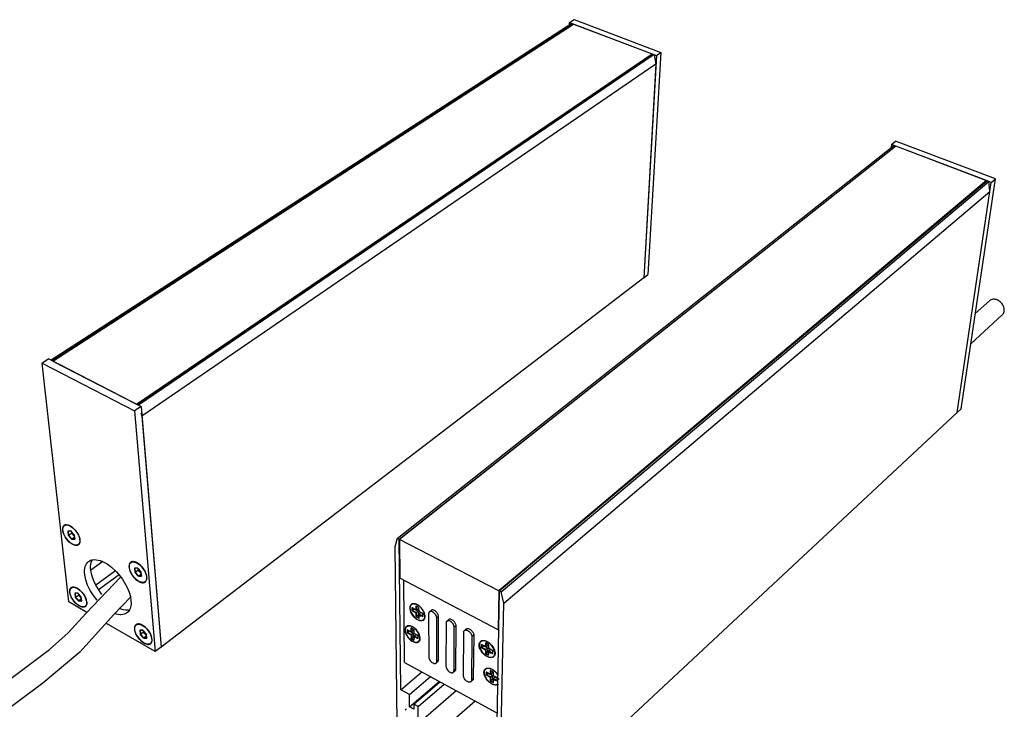
# Model space of a CAD drawing. Units: inches. Extents: x 3156 to 5342, y -173 to 1564.
# Drawn here: x 3487 to 3808, y 527 to 753 of the extents above; entities that cross this region are included whole.
import ezdxf

# ---------------------------------------------------------------- set-up
doc = ezdxf.new("R2010")
doc.units = ezdxf.units.IN
doc.header["$MEASUREMENT"] = 0

# ---------------------------------------------------------------- blocks, each defined once
blk = doc.blocks.new('neonview_LINE_01product')
at = {"color": 6}
for points in [[(214.35, 325.86, 0), (-57.57, 149.89, 0)], [(215.1, 325.58, 0), (-56.78, 149.49, 0)], [(-56.58, 149.38, 0), (215.28, 325.51, 0)], [(213.15, 324.13, 0), (213.23, 326.29, 0)], [(213.23, 326.29, 0), (215.57, 327.81, 0)], [(213.23, 326.29, 0), (258.54, 309.1, 0)], [(214.35, 325.86, 0), (215.1, 325.58, 0)], [(215.28, 325.51, 0), (256.4, 309.91, 0)], [(215.57, 327.81, 0), (260.85, 310.68, 0)], [(-12.86, 126.87, 0), (256.4, 309.91, 0)], [(256.6, 309.84, 0), (-12.65, 126.76, 0)], [(257.37, 309.55, 0), (-11.83, 126.33, 0)], [(258.54, 309.1, 0), (251.92, 192.91, 0)], [(260.85, 310.68, 0), (254.11, 194.59, 0)], [(256.6, 309.84, 0), (257.37, 309.55, 0)], [(257.37, 309.55, 0), (258.28, 304.55, 0)], [(258.54, 309.1, 0), (260.85, 310.68, 0)], [(258.28, 304.55, 0), (-10.16, 120.71, 0)], [(258.28, 304.55, 0), (251.92, 192.91, 0)], [(381.29, 262.55, 0), (381.01, 260.28, 0)], [(381.29, 262.55, 0), (383.49, 264.29, 0)], [(433.45, 242.76, 0), (381.29, 262.55, 0)], [(435.61, 244.58, 0), (383.49, 264.29, 0)], [(123.23, 56.77, 0), (382.57, 262.06, 0)], [(124.17, 56.28, 0), (383.43, 261.73, 0)], [(383.65, 261.65, 0), (124.4, 56.16, 0)], [(383.43, 261.73, 0), (382.57, 262.06, 0)], [(431, 243.7, 0), (383.65, 261.65, 0)], [(431, 243.7, 0), (176.25, 29.45, 0)], [(176.5, 29.33, 0), (431.22, 243.61, 0)], [(177.48, 28.82, 0), (432.11, 243.27, 0)], [(415.61, 122.61, 0), (433.45, 242.76, 0)], [(417.66, 124.53, 0), (435.61, 244.58, 0)], [(432.11, 243.27, 0), (431.22, 243.61, 0)], [(432.75, 238.03, 0), (432.11, 243.27, 0)], [(433.45, 242.76, 0), (435.61, 244.58, 0)], [(178.85, 22.92, 0), (432.75, 238.03, 0)], [(415.61, 122.61, 0), (432.75, 238.03, 0)], [(251.92, 192.91, 0), (0, 0, 0)], [(251.92, 192.91, 0), (254.11, 194.59, 0)], [(425.09, 174.2, 0), (432.47, 180.88, 0)], [(436.52, 181.35, 0), (436.03, 181.53, 0), (435.5, 181.65, 0), (434.97, 181.71, 0), (434.43, 181.7, 0), (433.91, 181.62, 0), (433.41, 181.46, 0), (432.95, 181.24, 0), (432.54, 180.94, 0)], [(439.1, 173.48, 0), (439.3, 173.67, 0), (439.48, 173.87, 0), (439.78, 174.31, 0), (440, 174.78, 0), (440.15, 175.28, 0), (440.22, 175.79, 0), (440.23, 176.35, 0), (440.17, 176.94, 0), (440.02, 177.56, 0), (439.78, 178.18, 0), (439.46, 178.8, 0), (439.07, 179.38, 0), (438.62, 179.91, 0), (438.12, 180.38, 0), (437.6, 180.78, 0), (437.06, 181.1, 0), (436.52, 181.35, 0)], [(439.17, 173.55, 0), (422.73, 158.47, 0)], [(-58.76, 150.51, 0), (-62.14, 148.32, 0)], [(-58.76, 150.51, 0), (-10.58, 125.69, 0)], [(-57.57, 149.89, 0), (-56.78, 149.49, 0)], [(-56.58, 149.38, 0), (-12.86, 126.87, 0)], [(-48.3, 23.55, 0), (-62.14, 148.32, 0)], [(-62.14, 148.32, 0), (-13.95, 123.4, 0)], [(-10.58, 125.69, 0), (-13.95, 123.4, 0)], [(-13.95, 123.4, 0), (-3.11, -2.38, 0)], [(-12.65, 126.76, 0), (-11.83, 126.33, 0)], [(-10.58, 125.69, 0), (0, 0, 0)], [(415.61, 122.61, 0), (417.66, 124.53, 0)], [(-10.65, 122.35, 0), (-10.16, 120.71, 0)], [(-10.16, 120.71, 0), (0, 0, 0)], [(176.34, -100.87, 0), (415.61, 122.61, 0)], [(-50.63, 63.61, 0), (-49.82, 64.18, 0)], [(-50.54, 63.48, 0), (-49.94, 63.9, 0)], [(-48.77, 60.53, 0), (-48.81, 60.45, 0)], [(-48.81, 60.45, 0), (-48.59, 60.47, 0)], [(-48.81, 60.45, 0), (-48.6, 58.45, 0)], [(-47.26, 60.63, 0), (-48.77, 60.53, 0)], [(-48.59, 60.47, 0), (-48.77, 60.53, 0)], [(-48.37, 58.46, 0), (-48.6, 58.45, 0)], [(-47.08, 60.57, 0), (-48.59, 60.47, 0)], [(-48.59, 60.47, 0), (-48.37, 58.46, 0)], [(-48.53, 58.31, 0), (-48.37, 58.46, 0)], [(-48.53, 58.31, 0), (-46.8, 56.41, 0)], [(-48.37, 58.46, 0), (-46.88, 59.52, 0)], [(-48.37, 58.46, 0), (-46.65, 56.56, 0)], [(-47.15, 60.57, 0), (-47.26, 60.63, 0)], [(-45.42, 58.66, 0), (-47.15, 60.57, 0)], [(-47, 60.7, 0), (-46.88, 59.52, 0)], [(-46.88, 59.52, 0), (-45.16, 57.62, 0)], [(-46.8, 56.41, 0), (-46.65, 56.56, 0)], [(-46.65, 56.56, 0), (-45.16, 57.62, 0)], [(-46.65, 56.56, 0), (-45.14, 56.66, 0)], [(-45.35, 58.53, 0), (-45.42, 58.66, 0)], [(-45.14, 56.52, 0), (-45.35, 58.53, 0)], [(-45.14, 56.66, 0), (-45.24, 57.65, 0)], [(-45.14, 56.66, 0), (-45.18, 56.44, 0)], [(-45.14, 56.52, 0), (-45.14, 56.66, 0)], [(123.23, 56.77, 0), (121.89, 52.39, 0)], [(124.17, 56.28, 0), (123.23, 56.77, 0)], [(-46.69, 56.34, 0), (-46.8, 56.41, 0)], [(-46.69, 56.34, 0), (-45.18, 56.44, 0)], [(121.89, 52.39, 0), (123.42, -70.6, 0)], [(125.04, -22.38, 0), (124.17, 56.28, 0)], [(124.4, 56.16, 0), (124.62, 35.93, 0)], [(176.25, 29.45, 0), (124.4, 56.16, 0)], [(-33.56, 24.48, 0), (-35.4, 26.87, 0), (-37.08, 29.54, 0), (-38.46, 32.36, 0), (-39.44, 35.17, 0), (-39.98, 37.81, 0), (-40.07, 39.02, 0), (-40.05, 40.13, 0), (-39.92, 41.15, 0), (-39.7, 42.06, 0), (-39.39, 42.85, 0), (-39, 43.55, 0), (-38.51, 44.16, 0), (-38.23, 44.44, 0), (-37.93, 44.69, 0), (-37.6, 44.92, 0), (-37.24, 45.12, 0), (-36.86, 45.3, 0), (-36.02, 45.55, 0), (-35.09, 45.66, 0), (-34.08, 45.64, 0), (-32.99, 45.47, 0), (-31.86, 45.16, 0), (-30.69, 44.71, 0), (-28.31, 43.44, 0), (-26, 41.76, 0), (-23.38, 39.3, 0)], [(-37.84, 44.76, 0), (-36.69, 45.59, 0)], [(-30.98, 27.48, 0), (-32.67, 29.8, 0), (-34.19, 32.33, 0), (-35.43, 34.97, 0), (-36.31, 37.59, 0), (-36.8, 40.05, 0), (-36.89, 41.19, 0), (-36.88, 42.24, 0), (-36.78, 43.21, 0), (-36.59, 44.09, 0), (-36.33, 44.87, 0), (-35.99, 45.55, 0)], [(-30.52, 44.64, 0), (-36.81, 40.09, 0)], [(-15.96, 44.26, 0), (-15.34, 44.72, 0)], [(-15.87, 44.13, 0), (-15.26, 44.57, 0)], [(-14.05, 41.12, 0), (-13.82, 41.13, 0)], [(-12.42, 41.27, 0), (-14, 41.19, 0)], [(-13.82, 41.13, 0), (-14, 41.19, 0)], [(-12.24, 41.21, 0), (-13.82, 41.13, 0)], [(-13.82, 41.13, 0), (-13.64, 39.12, 0)], [(-12.3, 41.21, 0), (-12.42, 41.27, 0)], [(-10.54, 39.26, 0), (-12.3, 41.21, 0)], [(-12.24, 41.13, 0), (-12.16, 40.21, 0)], [(-98.95, -31.53, 0), (-58.43, -1.27, 0), (-48.61, 7.46, 0), (-39.31, 17.48, 0), (-21.17, 36.68, 0)], [(-23.89, 39.83, 0), (-34.18, 32.32, 0)], [(-22.05, 37.79, 0), (-32.77, 29.95, 0)], [(-23.38, 39.3, 0), (-20.31, 35.5, 0), (-17.74, 31.02, 0), (-16.8, 28.69, 0), (-16.15, 26.44, 0), (-15.81, 24.33, 0), (-15.78, 22.45, 0), (-15.87, 21.61, 0), (-16.03, 20.84, 0), (-16.25, 20.14, 0), (-16.52, 19.52, 0), (-16.84, 18.97, 0), (-17.23, 18.47, 0), (-17.68, 18.02, 0), (-18.19, 17.64, 0), (-18.77, 17.32, 0), (-19.41, 17.09, 0), (-20.12, 16.93, 0), (-20.88, 16.86, 0), (-21.69, 16.89, 0), (-22.55, 17, 0), (-23.44, 17.21, 0), (-24.36, 17.51, 0)], [(-14.05, 41.12, 0), (-13.87, 39.1, 0)], [(-13.64, 39.12, 0), (-13.87, 39.1, 0)], [(-13.8, 38.96, 0), (-12.04, 37.02, 0)], [(-13.64, 39.12, 0), (-12.16, 40.21, 0)], [(-13.64, 39.12, 0), (-11.88, 37.18, 0)], [(-12.16, 40.21, 0), (-10.4, 38.27, 0)], [(-12.04, 37.02, 0), (-11.88, 37.18, 0)], [(-11.88, 37.18, 0), (-11.93, 36.96, 0)], [(-11.93, 36.96, 0), (-10.34, 37.03, 0)], [(-11.88, 37.18, 0), (-10.4, 38.27, 0)], [(-11.88, 37.18, 0), (-10.3, 37.26, 0)], [(-10.29, 37.11, 0), (-10.47, 39.12, 0)], [(-10.3, 37.26, 0), (-10.39, 38.26, 0)], [(-10.3, 37.26, 0), (-10.34, 37.03, 0)], [(-10.29, 37.11, 0), (-10.3, 37.26, 0)], [(-46.91, 30.94, 0), (-46.34, 31.35, 0)], [(175.87, 9.07, 0), (124.62, 35.93, 0)], [(127, -8.1, 0), (126.58, 34.91, 0)], [(-16.05, 25.98, 0), (-24.79, 17, 0), (-42.52, -2.76, 0), (-61.87, -18.87, 0), (-91.57, -40.92, 0)], [(-45.16, 28.03, 0), (-44.94, 28.04, 0)], [(-45.16, 28.03, 0), (-44.95, 26.1, 0)], [(-43.63, 28.16, 0), (-45.12, 28.1, 0)], [(-44.94, 28.04, 0), (-45.12, 28.1, 0)], [(-44.73, 26.11, 0), (-44.95, 26.1, 0)], [(-44.95, 26.1, 0), (-44.88, 25.96, 0)], [(-43.45, 28.11, 0), (-44.94, 28.04, 0)], [(-44.94, 28.04, 0), (-44.73, 26.11, 0)], [(-44.88, 25.96, 0), (-44.73, 26.11, 0)], [(-44.88, 25.96, 0), (-43.19, 24.09, 0)], [(-44.73, 26.11, 0), (-43.27, 27.18, 0)], [(-44.73, 26.11, 0), (-43.04, 24.24, 0)], [(-43.63, 28.16, 0), (-43.45, 28.11, 0)], [(-43.45, 28.11, 0), (-43.52, 28.1, 0)], [(-41.82, 26.22, 0), (-43.52, 28.1, 0)], [(-43.34, 27.9, 0), (-43.27, 27.18, 0)], [(-43.27, 27.18, 0), (-41.58, 25.31, 0)], [(-41.67, 25.41, 0), (-41.76, 26.23, 0)], [(-41.55, 24.15, 0), (-41.76, 26.08, 0)], [(176.5, 29.33, 0), (175.01, -49.87, 0)], [(176.25, 29.45, 0), (175.87, 9.07, 0)], [(177.48, 28.82, 0), (176.5, 29.33, 0)], [(178.85, 22.92, 0), (177.48, 28.82, 0)], [(-38.8, 18.1, 0), (-48.3, 23.55, 0)], [(-43.19, 24.09, 0), (-43.04, 24.24, 0)], [(-43.08, 24.02, 0), (-43.19, 24.09, 0)], [(-43.04, 24.24, 0), (-43.08, 24.02, 0)], [(-43.08, 24.02, 0), (-41.59, 24.08, 0)], [(-43.04, 24.24, 0), (-41.58, 25.31, 0)], [(-43.04, 24.24, 0), (-41.55, 24.3, 0)], [(-41.55, 24.3, 0), (-41.59, 24.08, 0)], [(-41.59, 24.08, 0), (-41.55, 24.15, 0)], [(-39.21, 21.67, 0), (-39.78, 21.26, 0)], [(130.48, 22.21, 0), (131.09, 22.71, 0)], [(130.6, 22.07, 0), (131.2, 22.57, 0)], [(132.91, 21.33, 0), (133.05, 21.39, 0)], [(133.16, 21.35, 0), (132.91, 21.33, 0)], [(132.91, 21.33, 0), (132.92, 19.45, 0)], [(134.44, 20.66, 0), (133.05, 21.39, 0)], [(133.16, 21.35, 0), (133.17, 19.34, 0)], [(134.55, 20.62, 0), (133.83, 21, 0)], [(134.12, 21.05, 0), (134.12, 20.12, 0)], [(134.58, 20.45, 0), (134.44, 20.66, 0)], [(134.56, 18.6, 0), (134.55, 20.62, 0)], [(176.34, -100.87, 0), (178.85, 22.92, 0)], [(-16.61, 19.34, 0), (-17.2, 19.24, 0), (-17.82, 19.2, 0), (-18.47, 19.22, 0), (-19.85, 19.43, 0), (-20.94, 19.74, 0), (-22.07, 20.18, 0)], [(-16.64, 18.78, 0), (-17.93, 17.82, 0)], [(131.09, 20.44, 0), (130.84, 20.42, 0)], [(130.84, 20.42, 0), (130.85, 19.08, 0)], [(131.1, 19.1, 0), (130.85, 19.08, 0)], [(132.92, 19.45, 0), (130.98, 20.48, 0)], [(130.98, 20.48, 0), (131.09, 20.44, 0)], [(130.99, 18.87, 0), (131.1, 19.1, 0)], [(130.99, 18.87, 0), (132.93, 17.84, 0)], [(131.09, 20.44, 0), (131.1, 19.1, 0)], [(131.92, 20, 0), (131.09, 20.44, 0)], [(131.1, 19.1, 0), (132.05, 19.88, 0)], [(131.1, 19.1, 0), (133.18, 18, 0)], [(132.05, 19.88, 0), (134.13, 18.78, 0)], [(133.17, 19.34, 0), (132.92, 19.45, 0)], [(133.18, 18, 0), (132.93, 17.84, 0)], [(132.93, 17.84, 0), (132.94, 15.97, 0)], [(132.94, 15.97, 0), (133.19, 15.99, 0)], [(133.08, 15.76, 0), (132.94, 15.97, 0)], [(133.19, 15.99, 0), (133.08, 15.76, 0)], [(133.08, 15.76, 0), (134.47, 15.03, 0)], [(133.17, 19.34, 0), (134.12, 20.12, 0)], [(133.18, 18, 0), (134.13, 18.78, 0)], [(133.18, 18, 0), (133.19, 15.99, 0)], [(133.19, 15.99, 0), (134.14, 16.77, 0)], [(133.19, 15.99, 0), (134.58, 15.25, 0)], [(134.13, 18.78, 0), (134.14, 16.77, 0)], [(134.14, 16.77, 0), (135.53, 16.04, 0)], [(135.19, 18.27, 0), (134.56, 18.6, 0)], [(134.57, 17.26, 0), (135.52, 18.05, 0)], [(134.57, 17.26, 0), (136.65, 16.16, 0)], [(134.58, 15.25, 0), (134.57, 17.26, 0)], [(134.57, 17.26, 0), (134.59, 16.96, 0)], [(134.59, 18.57, 0), (134.58, 20.45, 0)], [(136.53, 17.54, 0), (134.59, 18.57, 0)], [(134.59, 16.96, 0), (136.54, 15.93, 0)], [(134.6, 15.09, 0), (134.59, 16.96, 0)], [(135.52, 18.05, 0), (136.9, 17.31, 0)], [(136.64, 17.5, 0), (135.79, 17.95, 0)], [(136.65, 16.16, 0), (136.54, 15.93, 0)], [(136.65, 16.16, 0), (136.64, 17.5, 0)], [(136.68, 15.99, 0), (136.65, 16.16, 0)], [(136.68, 15.99, 0), (136.67, 17.33, 0)], [(143.82, 15.17, 0), (143.81, 15.38, 0), (143.78, 15.6, 0), (143.66, 16.04, 0), (143.46, 16.49, 0), (143.21, 16.92, 0), (142.89, 17.34, 0), (142.54, 17.71, 0), (142.14, 18.04, 0), (141.72, 18.3, 0), (141.29, 18.49, 0), (141.09, 18.54, 0), (140.9, 18.58, 0), (140.71, 18.59, 0), (140.54, 18.58, 0), (140.38, 18.55, 0), (140.23, 18.5, 0), (140.09, 18.42, 0), (139.97, 18.33, 0), (139.87, 18.22, 0), (139.78, 18.09, 0), (139.71, 17.94, 0), (139.66, 17.78, 0), (139.63, 17.59, 0), (139.62, 17.39, 0)], [(139.62, 17.39, 0), (139.67, -5.22, 0)], [(140, 18.36, 0), (140.96, 19.15, 0)], [(144.77, 15.96, 0), (144.75, 16.3, 0), (144.67, 16.66, 0), (144.54, 17.02, 0), (144.36, 17.38, 0), (144.15, 17.72, 0), (143.9, 18.06, 0), (143.62, 18.37, 0), (143.32, 18.65, 0), (142.99, 18.9, 0), (142.65, 19.1, 0), (142.31, 19.25, 0), (141.98, 19.35, 0), (141.83, 19.37, 0), (141.68, 19.38, 0), (141.54, 19.37, 0), (141.41, 19.35, 0), (141.28, 19.32, 0), (141.16, 19.28, 0), (141.05, 19.22, 0), (140.96, 19.15, 0)], [(144.77, 15.96, 0), (143.82, 15.17, 0)], [(144.76, -6.66, 0), (144.77, 15.96, 0)], [(-3.11, -2.38, 0), (-28.64, 12.27, 0)], [(-13.09, 11.57, 0), (-12.51, 12, 0)], [(127.97, 10.7, 0), (128.63, 11.24, 0)], [(128.08, 10.56, 0), (128.68, 11.06, 0)], [(134.58, 15.25, 0), (134.47, 15.03, 0)], [(134.47, 15.03, 0), (134.6, 15.09, 0)], [(134.6, 15.09, 0), (134.58, 15.25, 0)], [(137.54, 14.86, 0), (136.94, 14.35, 0)], [(143.82, -7.45, 0), (143.82, 15.17, 0)], [(148.75, 12.56, 0), (148.68, -10.07, 0)], [(152.99, 10.32, 0), (152.98, 10.53, 0), (152.95, 10.75, 0), (152.83, 11.2, 0), (152.63, 11.64, 0), (152.37, 12.08, 0), (152.06, 12.5, 0), (151.7, 12.87, 0), (151.3, 13.2, 0), (150.87, 13.47, 0), (150.45, 13.65, 0), (150.24, 13.71, 0), (150.05, 13.75, 0), (149.86, 13.76, 0), (149.69, 13.75, 0), (149.52, 13.72, 0), (149.37, 13.67, 0), (149.24, 13.59, 0), (149.11, 13.5, 0), (149.01, 13.39, 0), (148.92, 13.26, 0), (148.85, 13.11, 0), (148.79, 12.95, 0), (148.76, 12.76, 0), (148.75, 12.56, 0)], [(149.13, 13.52, 0), (150.08, 14.31, 0)], [(153.94, 11.12, 0), (153.91, 11.46, 0), (153.83, 11.82, 0), (153.7, 12.18, 0), (153.53, 12.54, 0), (153.31, 12.89, 0), (153.06, 13.23, 0), (152.78, 13.54, 0), (152.47, 13.83, 0), (152.14, 14.08, 0), (151.79, 14.28, 0), (151.45, 14.43, 0), (151.12, 14.52, 0), (150.96, 14.54, 0), (150.82, 14.55, 0), (150.67, 14.55, 0), (150.54, 14.53, 0), (150.41, 14.49, 0), (150.29, 14.45, 0), (150.18, 14.39, 0), (150.08, 14.31, 0)], [(152.87, -12.33, 0), (152.99, 10.32, 0)], [(153.94, 11.12, 0), (152.99, 10.32, 0)], [(153.8, -11.52, 0), (153.94, 11.12, 0)], [(-11.25, 8.67, 0), (-11.02, 8.68, 0)], [(-11.25, 8.67, 0), (-11.07, 6.72, 0)], [(-9.65, 8.77, 0), (-11.2, 8.74, 0)], [(-10.85, 6.74, 0), (-11.07, 6.72, 0)], [(-11.07, 6.72, 0), (-11.01, 6.59, 0)], [(-9.47, 8.72, 0), (-11.02, 8.68, 0)], [(-11.02, 8.68, 0), (-10.85, 6.74, 0)], [(-11.01, 6.59, 0), (-10.85, 6.74, 0)], [(-11.01, 6.59, 0), (-9.28, 4.68, 0)], [(-10.85, 6.74, 0), (-9.39, 7.84, 0)], [(-10.85, 6.74, 0), (-9.12, 4.83, 0)], [(-9.47, 8.72, 0), (-9.53, 8.71, 0)], [(-7.8, 6.79, 0), (-9.53, 8.71, 0)], [(-9.46, 8.63, 0), (-9.39, 7.84, 0)], [(-9.39, 7.84, 0), (-7.67, 5.94, 0)], [(-9.12, 4.83, 0), (-7.67, 5.94, 0)], [(-7.73, 6.66, 0), (-7.8, 6.79, 0)], [(-7.67, 6.02, 0), (-7.74, 6.81, 0)], [(-7.74, 6.81, 0), (-7.73, 6.66, 0)], [(-7.56, 4.71, 0), (-7.73, 6.66, 0)], [(128.34, 8.94, 0), (128.48, 9, 0)], [(128.59, 8.96, 0), (128.34, 8.94, 0)], [(128.34, 8.94, 0), (128.35, 7.62, 0)], [(128.6, 7.64, 0), (128.35, 7.62, 0)], [(128.35, 7.62, 0), (128.49, 7.42, 0)], [(130.4, 7.97, 0), (128.48, 9, 0)], [(128.49, 7.42, 0), (128.6, 7.64, 0)], [(128.49, 7.42, 0), (130.41, 6.39, 0)], [(128.59, 8.96, 0), (128.6, 7.64, 0)], [(128.6, 7.64, 0), (129.55, 8.43, 0)], [(128.6, 7.64, 0), (130.66, 6.54, 0)], [(129.55, 8.43, 0), (131.6, 7.32, 0)], [(130.4, 7.99, 0), (129.7, 8.37, 0)], [(130.38, 9.83, 0), (130.52, 9.89, 0)], [(130.63, 9.84, 0), (130.38, 9.83, 0)], [(130.38, 9.83, 0), (130.4, 7.97, 0)], [(130.65, 7.86, 0), (130.4, 7.97, 0)], [(130.66, 6.54, 0), (130.41, 6.39, 0)], [(130.41, 6.39, 0), (130.43, 4.55, 0)], [(131.9, 9.15, 0), (130.52, 9.89, 0)], [(130.63, 9.84, 0), (130.65, 7.86, 0)], [(131.25, 9.51, 0), (130.63, 9.84, 0)], [(130.65, 7.86, 0), (131.59, 8.64, 0)], [(130.66, 6.54, 0), (131.6, 7.32, 0)], [(130.66, 6.54, 0), (130.67, 4.57, 0)], [(130.67, 4.57, 0), (131.62, 5.35, 0)], [(131.59, 9.5, 0), (131.59, 8.64, 0)], [(131.6, 7.32, 0), (131.62, 5.35, 0)], [(131.62, 5.35, 0), (132.35, 4.96, 0)], [(132.04, 8.94, 0), (131.9, 9.15, 0)], [(131.9, 9.15, 0), (132.01, 9.11, 0)], [(132.02, 7.13, 0), (132.01, 9.11, 0)], [(132.8, 6.71, 0), (132.02, 7.13, 0)], [(132.03, 5.81, 0), (132.98, 6.59, 0)], [(132.03, 5.81, 0), (134.1, 4.7, 0)], [(132.05, 3.83, 0), (132.03, 5.81, 0)], [(132.03, 5.81, 0), (132.06, 5.51, 0)], [(132.05, 7.09, 0), (132.04, 8.94, 0)], [(133.98, 6.06, 0), (132.05, 7.09, 0)], [(132.06, 5.51, 0), (133.99, 4.48, 0)], [(132.07, 3.66, 0), (132.06, 5.51, 0)], [(132.98, 6.59, 0), (135.04, 5.49, 0)], [(134.09, 6.02, 0), (133.39, 6.39, 0)], [(133.98, 6.06, 0), (134.11, 5.85, 0)], [(134.1, 4.7, 0), (134.09, 6.02, 0)], [(134.12, 4.53, 0), (134.11, 5.85, 0)], [(157.77, -14.97, 0), (157.95, 7.69, 0)], [(157.95, 7.69, 0), (157.97, 7.9, 0), (158, 8.08, 0), (158.05, 8.25, 0), (158.13, 8.39, 0), (158.22, 8.52, 0), (158.33, 8.64, 0), (158.45, 8.73, 0), (158.59, 8.8, 0), (158.74, 8.85, 0), (158.91, 8.88, 0), (159.09, 8.89, 0), (159.27, 8.87, 0), (159.47, 8.84, 0), (159.68, 8.78, 0), (160.11, 8.59, 0), (160.54, 8.33, 0), (160.94, 7.99, 0), (161.3, 7.62, 0), (161.62, 7.2, 0), (161.87, 6.76, 0), (162.07, 6.31, 0), (162.19, 5.87, 0), (162.22, 5.65, 0), (162.23, 5.43, 0)], [(158.34, 8.64, 0), (159.29, 9.44, 0)], [(159.29, 9.44, 0), (159.39, 9.52, 0), (159.5, 9.58, 0), (159.62, 9.63, 0), (159.74, 9.66, 0), (159.88, 9.68, 0), (160.02, 9.69, 0), (160.17, 9.68, 0), (160.49, 9.62, 0), (160.84, 9.5, 0), (161.19, 9.32, 0), (161.53, 9.09, 0), (161.86, 8.82, 0), (162.16, 8.52, 0), (162.43, 8.2, 0), (162.66, 7.85, 0), (162.86, 7.49, 0), (163.01, 7.13, 0), (163.12, 6.76, 0), (163.16, 6.5, 0), (163.17, 6.24, 0)], [(162.23, 5.43, 0), (161.98, -17.24, 0)], [(163.17, 6.24, 0), (162.23, 5.43, 0)], [(163.17, 6.24, 0), (162.92, -16.43, 0)], [(-9.28, 4.68, 0), (-9.12, 4.83, 0)], [(-9.12, 4.83, 0), (-9.16, 4.61, 0)], [(-9.16, 4.61, 0), (-7.61, 4.64, 0)], [(-9.12, 4.83, 0), (-7.57, 4.86, 0)], [(-7.57, 4.86, 0), (-7.61, 4.64, 0)], [(-7.61, 4.64, 0), (-7.56, 4.71, 0)], [(-5.12, 2.28, 0), (-5.7, 1.84, 0)], [(0, 0, 0), (-3.11, -2.38, 0)], [(130.43, 4.55, 0), (130.67, 4.57, 0)], [(130.56, 4.34, 0), (130.43, 4.55, 0)], [(130.67, 4.57, 0), (130.56, 4.34, 0)], [(130.56, 4.34, 0), (131.94, 3.61, 0)], [(130.67, 4.57, 0), (132.05, 3.83, 0)], [(132.07, 3.66, 0), (132.05, 3.83, 0)], [(134.1, 4.7, 0), (133.99, 4.48, 0)], [(133.99, 4.48, 0), (134.12, 4.53, 0)], [(134.99, 3.43, 0), (134.4, 2.93, 0)], [(166.84, 2.8, 0), (167.46, 3.33, 0)], [(167.14, 1.2, 0), (167.12, -0.15, 0)], [(167.14, 1.2, 0), (167.28, 1.26, 0)], [(167.39, 1.22, 0), (167.14, 1.2, 0)], [(169.29, 0.2, 0), (167.28, 1.26, 0)], [(167.39, 1.22, 0), (167.37, -0.13, 0)], [(167.37, -0.13, 0), (168.31, 0.68, 0)], [(168.1, 0.84, 0), (167.39, 1.22, 0)], [(168.31, 0.68, 0), (170.46, -0.46, 0)], [(169.54, 0.08, 0), (168.7, 0.52, 0)], [(169.31, 2.09, 0), (169.29, 0.2, 0)], [(169.54, 0.08, 0), (169.29, 0.2, 0)], [(169.31, 2.09, 0), (169.46, 2.15, 0)], [(169.57, 2.11, 0), (169.31, 2.09, 0)], [(170.89, 1.39, 0), (169.46, 2.15, 0)], [(169.57, 2.11, 0), (169.54, 0.08, 0)], [(169.54, 0.08, 0), (170.48, 0.89, 0)], [(170.29, 1.73, 0), (169.57, 2.11, 0)], [(170.49, 1.87, 0), (170.48, 0.89, 0)], [(171.04, 1.18, 0), (170.89, 1.39, 0)], [(170.97, -0.68, 0), (171, 1.35, 0)], [(171.01, -0.71, 0), (171.04, 1.18, 0)], [(167.37, -0.13, 0), (167.12, -0.15, 0)], [(167.12, -0.15, 0), (167.26, -0.36, 0)], [(167.26, -0.36, 0), (167.37, -0.13, 0)], [(167.26, -0.36, 0), (169.26, -1.42, 0)], [(167.37, -0.13, 0), (169.52, -1.26, 0)], [(169.26, -1.42, 0), (169.23, -3.3, 0)], [(169.23, -3.3, 0), (169.49, -3.28, 0)], [(169.37, -3.51, 0), (169.23, -3.3, 0)], [(169.52, -1.26, 0), (169.26, -1.42, 0)], [(169.49, -3.28, 0), (169.37, -3.51, 0)], [(169.37, -3.51, 0), (170.8, -4.27, 0)], [(169.52, -1.26, 0), (169.49, -3.28, 0)], [(169.49, -3.28, 0), (170.43, -2.47, 0)], [(169.49, -3.28, 0), (170.92, -4.04, 0)], [(169.52, -1.26, 0), (170.46, -0.46, 0)], [(170.46, -0.46, 0), (170.43, -2.47, 0)], [(170.43, -2.47, 0), (171.86, -3.23, 0)], [(170.92, -4.04, 0), (170.8, -4.27, 0)], [(170.8, -4.27, 0), (170.95, -4.21, 0)], [(170.92, -4.04, 0), (170.95, -2.02, 0)], [(170.95, -2.02, 0), (171.89, -1.21, 0)], [(170.95, -2.02, 0), (173.1, -3.16, 0)], [(170.95, -2.02, 0), (170.98, -2.33, 0)], [(170.95, -4.21, 0), (170.98, -2.33, 0)], [(171.8, -1.12, 0), (170.97, -0.68, 0)], [(170.98, -2.33, 0), (172.99, -3.39, 0)], [(173.02, -1.78, 0), (171.01, -0.71, 0)], [(171.89, -1.21, 0), (174.04, -2.35, 0)], [(173.12, -1.82, 0), (172.4, -1.44, 0)], [(173.1, -3.16, 0), (172.99, -3.39, 0)], [(172.99, -3.39, 0), (173.13, -3.34, 0)], [(173.02, -1.78, 0), (173.16, -1.99, 0)], [(173.1, -3.16, 0), (173.12, -1.82, 0)], [(173.13, -3.34, 0), (173.16, -1.99, 0)], [(127, -8.1, 0), (175.3, -34.33, 0)], [(139.67, -5.22, 0), (139.68, -5.42, 0), (139.71, -5.63, 0), (139.84, -6.07, 0), (140.03, -6.51, 0), (140.28, -6.93, 0), (140.59, -7.34, 0), (140.94, -7.71, 0), (141.33, -8.03, 0), (141.75, -8.3, 0), (142.17, -8.48, 0), (142.36, -8.54, 0), (142.55, -8.58, 0), (142.74, -8.6, 0), (142.91, -8.59, 0), (143.07, -8.56, 0), (143.21, -8.52, 0), (143.35, -8.45, 0), (143.47, -8.36, 0), (143.57, -8.25, 0), (143.66, -8.13, 0), (143.73, -7.99, 0), (143.78, -7.83, 0), (143.81, -7.65, 0), (143.82, -7.45, 0)], [(144.4, -7.57, 0), (143.46, -8.37, 0)], [(144.76, -6.66, 0), (143.82, -7.45, 0)], [(144.4, -7.57, 0), (144.48, -7.49, 0), (144.55, -7.4, 0), (144.61, -7.3, 0), (144.67, -7.2, 0), (144.71, -7.08, 0), (144.74, -6.95, 0), (144.75, -6.81, 0), (144.76, -6.66, 0)], [(148.68, -10.07, 0), (148.69, -10.28, 0), (148.72, -10.49, 0), (148.84, -10.93, 0), (149.04, -11.36, 0), (149.29, -11.79, 0), (149.6, -12.2, 0), (149.95, -12.57, 0), (150.34, -12.9, 0), (150.76, -13.17, 0), (151.19, -13.35, 0), (151.39, -13.41, 0), (151.58, -13.45, 0), (151.76, -13.47, 0), (151.94, -13.46, 0), (152.1, -13.43, 0), (152.25, -13.39, 0), (152.38, -13.32, 0), (152.5, -13.23, 0), (152.61, -13.13, 0), (152.7, -13, 0), (152.77, -12.86, 0), (152.82, -12.7, 0), (152.85, -12.52, 0), (152.87, -12.33, 0)], [(125.04, -22.38, 0), (136.08, -13.03, 0)], [(153.44, -12.43, 0), (152.51, -13.23, 0)], [(153.8, -11.52, 0), (152.87, -12.33, 0)], [(153.44, -12.43, 0), (153.52, -12.35, 0), (153.59, -12.26, 0), (153.65, -12.16, 0), (153.71, -12.06, 0), (153.75, -11.94, 0), (153.78, -11.81, 0), (153.8, -11.67, 0), (153.8, -11.52, 0)], [(161.98, -17.24, 0), (161.97, -17.43, 0), (161.94, -17.61, 0), (161.88, -17.77, 0), (161.81, -17.92, 0), (161.72, -18.04, 0), (161.61, -18.15, 0), (161.49, -18.23, 0), (161.35, -18.3, 0), (161.2, -18.35, 0), (161.04, -18.37, 0), (160.86, -18.38, 0), (160.68, -18.36, 0), (160.48, -18.32, 0), (160.28, -18.26, 0), (159.85, -18.07, 0), (159.43, -17.8, 0), (159.04, -17.48, 0), (158.68, -17.1, 0), (158.37, -16.69, 0), (158.12, -16.26, 0), (157.93, -15.82, 0), (157.81, -15.39, 0), (157.78, -15.17, 0), (157.77, -14.97, 0)], [(176.06, -19.38, 0), (175.87, -19.53, 0), (175.65, -19.65, 0), (175.41, -19.75, 0), (175.15, -19.81, 0), (174.88, -19.85, 0), (174.59, -19.86, 0), (174.29, -19.84, 0), (173.68, -19.72, 0), (173.05, -19.51, 0), (172.45, -19.21, 0), (171.87, -18.84, 0), (171.29, -18.4, 0), (170.71, -17.86, 0), (170.16, -17.25, 0), (169.66, -16.58, 0), (169.24, -15.87, 0), (168.9, -15.15, 0), (168.67, -14.46, 0), (168.54, -13.8, 0), (168.5, -13.21, 0), (168.55, -12.69, 0), (168.61, -12.45, 0), (168.69, -12.22, 0), (168.79, -12, 0), (168.92, -11.79, 0), (169.07, -11.6, 0), (169.25, -11.44, 0), (169.45, -11.29, 0), (169.67, -11.17, 0), (169.91, -11.08, 0), (170.18, -11.02, 0), (170.45, -10.99, 0), (170.74, -10.99, 0), (171.05, -11.01, 0), (171.67, -11.15, 0), (172.29, -11.38, 0), (172.89, -11.68, 0), (173.47, -12.06, 0), (174.06, -12.52, 0), (174.64, -13.07, 0), (175.18, -13.7, 0), (175.68, -14.38, 0)], [(175.67, -14.58, 0), (175.2, -13.89, 0), (174.66, -13.25, 0), (174.08, -12.68, 0), (173.47, -12.19, 0), (172.86, -11.8, 0), (172.28, -11.51, 0), (171.71, -11.3, 0), (171.13, -11.17, 0), (170.84, -11.14, 0), (170.56, -11.14, 0), (170.29, -11.17, 0), (170.03, -11.23, 0), (169.79, -11.31, 0), (169.57, -11.43, 0), (169.37, -11.57, 0), (169.19, -11.74, 0), (169.04, -11.93, 0), (168.91, -12.14, 0), (168.81, -12.37, 0), (168.73, -12.62, 0), (168.68, -12.87, 0), (168.65, -13.14, 0), (168.66, -13.69, 0)], [(168.66, -13.69, 0), (168.75, -14.26, 0), (168.93, -14.89, 0), (169.2, -15.55, 0), (169.57, -16.23, 0), (170.01, -16.89, 0), (170.53, -17.52, 0), (171.1, -18.09, 0), (171.69, -18.58, 0), (172.28, -18.97, 0), (172.85, -19.28, 0), (173.41, -19.51, 0), (173.98, -19.65, 0), (174.54, -19.71, 0), (174.81, -19.7, 0), (175.07, -19.66, 0), (175.31, -19.6, 0), (175.54, -19.51, 0), (175.75, -19.39, 0), (175.94, -19.24, 0)], [(169.21, -11.46, 0), (169.79, -10.96, 0)], [(169.33, -11.6, 0), (169.93, -11.08, 0)], [(169.65, -13.16, 0), (169.63, -14.49, 0)], [(169.88, -14.47, 0), (169.63, -14.49, 0)], [(169.65, -13.16, 0), (169.79, -13.11, 0)], [(169.9, -13.15, 0), (169.65, -13.16, 0)], [(169.77, -14.7, 0), (169.88, -14.47, 0)], [(169.77, -14.7, 0), (171.76, -15.77, 0)], [(171.78, -14.17, 0), (169.79, -13.11, 0)], [(169.79, -13.11, 0), (169.9, -13.15, 0)], [(169.9, -13.15, 0), (169.88, -14.47, 0)], [(169.88, -14.47, 0), (170.81, -13.66, 0)], [(169.88, -14.47, 0), (172.01, -15.62, 0)], [(170.7, -13.57, 0), (169.9, -13.15, 0)], [(170.81, -13.66, 0), (172.95, -14.8, 0)], [(171.82, -12.31, 0), (171.78, -14.17, 0)], [(172.03, -14.29, 0), (171.78, -14.17, 0)], [(172.07, -12.29, 0), (171.82, -12.31, 0)], [(173.39, -13.02, 0), (171.96, -12.26, 0)], [(171.96, -12.26, 0), (172.07, -12.29, 0)], [(172.01, -15.62, 0), (172.95, -14.8, 0)], [(172.07, -12.29, 0), (172.03, -14.29, 0)], [(172.03, -14.29, 0), (172.97, -13.48, 0)], [(172.95, -14.8, 0), (172.91, -16.79, 0)], [(172.98, -12.73, 0), (172.97, -13.48, 0)], [(173.53, -13.23, 0), (173.39, -13.02, 0)], [(173.46, -15.05, 0), (173.5, -13.06, 0)], [(173.5, -15.09, 0), (173.53, -13.23, 0)], [(175.49, -16.16, 0), (173.5, -15.09, 0)], [(129.54, -24.85, 0), (140.56, -15.47, 0)], [(129.59, -31.2, 0), (145.1, -17.93, 0)], [(131.82, -29.91, 0), (145.53, -18.16, 0)], [(134.07, -31.15, 0), (147.78, -19.38, 0)], [(162.56, -17.33, 0), (161.63, -18.13, 0)], [(162.92, -16.43, 0), (161.98, -17.24, 0)], [(162.92, -16.43, 0), (162.89, -16.71, 0), (162.86, -16.84, 0), (162.82, -16.96, 0), (162.77, -17.06, 0), (162.71, -17.16, 0), (162.64, -17.25, 0), (162.56, -17.33, 0)], [(171.76, -15.77, 0), (171.73, -17.62, 0)], [(171.73, -17.62, 0), (171.98, -17.6, 0)], [(171.87, -17.83, 0), (171.73, -17.62, 0)], [(172.01, -15.62, 0), (171.76, -15.77, 0)], [(171.98, -17.6, 0), (171.87, -17.83, 0)], [(171.87, -17.83, 0), (173.29, -18.59, 0)], [(172.01, -15.62, 0), (171.98, -17.6, 0)], [(171.98, -17.6, 0), (172.91, -16.79, 0)], [(171.98, -17.6, 0), (173.4, -18.36, 0)], [(172.91, -16.79, 0), (174.33, -17.55, 0)], [(173.4, -18.36, 0), (173.29, -18.59, 0)], [(173.29, -18.59, 0), (173.43, -18.54, 0)], [(173.4, -18.36, 0), (173.44, -16.38, 0)], [(173.43, -18.54, 0), (173.4, -18.36, 0)], [(173.43, -18.54, 0), (173.47, -16.68, 0)], [(173.44, -16.38, 0), (174.37, -15.56, 0)], [(173.44, -16.38, 0), (175.58, -17.52, 0)], [(173.44, -16.38, 0), (173.47, -16.68, 0)], [(173.47, -16.68, 0), (175.46, -17.75, 0)], [(174.37, -15.56, 0), (176.51, -16.71, 0)], [(175.58, -17.52, 0), (175.46, -17.75, 0)], [(175.46, -17.75, 0), (175.61, -17.7, 0)], [(175.49, -16.16, 0), (175.64, -16.37, 0)], [(175.58, -17.52, 0), (175.6, -16.2, 0)], [(129.54, -24.85, 0), (125.04, -22.38, 0)], [(129.59, -31.2, 0), (129.54, -24.85, 0)], [(134.11, -39.98, 0), (154.01, -22.77, 0)], [(125.48, -61.78, 0), (163.93, -28.16, 0)], [(131.82, -29.91, 0), (131.83, -32.44, 0)], [(134.07, -31.15, 0), (131.82, -29.91, 0)], [(127.39, -32.91, 0), (128.01, -32.38, 0)], [(131.83, -32.44, 0), (129.59, -31.2, 0)], [(134.11, -39.98, 0), (134.07, -31.15, 0)]]:
    blk.add_polyline3d(points, dxfattribs=at)
for points in [[(-50.25, 57.59, 0), (-50.76, 58.58, 0), (-51.16, 59.62, 0), (-51.42, 60.67, 0), (-51.48, 61.17, 0), (-51.49, 61.64, 0), (-51.46, 62.08, 0), (-51.38, 62.48, 0), (-51.25, 62.84, 0), (-51.08, 63.15, 0), (-50.98, 63.28, 0), (-50.87, 63.4, 0), (-50.76, 63.51, 0), (-50.64, 63.6, 0), (-50.51, 63.69, 0), (-50.38, 63.76, 0), (-50.09, 63.86, 0), (-49.79, 63.92, 0), (-49.45, 63.94, 0), (-49.07, 63.9, 0), (-48.67, 63.82, 0), (-48.24, 63.68, 0), (-47.79, 63.48, 0), (-46.86, 62.93, 0), (-45.93, 62.19, 0), (-45.06, 61.31, 0), (-44.3, 60.35, 0), (-43.68, 59.39, 0), (-43.17, 58.39, 0), (-42.76, 57.34, 0), (-42.51, 56.29, 0), (-42.45, 55.79, 0), (-42.44, 55.32, 0), (-42.48, 54.88, 0), (-42.57, 54.48, 0), (-42.7, 54.13, 0), (-42.87, 53.82, 0), (-42.97, 53.69, 0), (-43.08, 53.57, 0), (-43.19, 53.46, 0), (-43.32, 53.37, 0), (-43.44, 53.29, 0), (-43.58, 53.22, 0), (-43.86, 53.12, 0), (-44.17, 53.06, 0), (-44.51, 53.05, 0), (-44.89, 53.09, 0), (-45.29, 53.17, 0), (-45.72, 53.32, 0), (-46.17, 53.51, 0), (-47.09, 54.07, 0), (-48.02, 54.81, 0), (-48.88, 55.68, 0), (-49.63, 56.63, 0)], [(-50.17, 57.61, 0), (-50.66, 58.58, 0), (-51.06, 59.6, 0), (-51.31, 60.61, 0), (-51.37, 61.1, 0), (-51.38, 61.56, 0), (-51.34, 61.99, 0), (-51.26, 62.38, 0), (-51.14, 62.73, 0), (-50.98, 63.03, 0), (-50.88, 63.16, 0), (-50.77, 63.28, 0), (-50.66, 63.38, 0), (-50.54, 63.47, 0), (-50.42, 63.55, 0), (-50.29, 63.62, 0), (-50.01, 63.72, 0), (-49.72, 63.78, 0), (-49.38, 63.8, 0), (-49.02, 63.77, 0), (-48.62, 63.68, 0), (-48.21, 63.55, 0), (-47.77, 63.36, 0), (-46.86, 62.82, 0), (-45.95, 62.09, 0), (-45.11, 61.23, 0), (-44.37, 60.3, 0), (-43.76, 59.36, 0), (-43.26, 58.39, 0), (-42.87, 57.37, 0), (-42.62, 56.35, 0), (-42.57, 55.86, 0), (-42.56, 55.4, 0), (-42.59, 54.97, 0), (-42.68, 54.58, 0), (-42.81, 54.24, 0), (-42.97, 53.94, 0), (-43.07, 53.81, 0), (-43.18, 53.7, 0), (-43.29, 53.59, 0), (-43.41, 53.5, 0), (-43.53, 53.42, 0), (-43.67, 53.36, 0), (-43.94, 53.26, 0), (-44.24, 53.2, 0), (-44.58, 53.19, 0), (-44.94, 53.22, 0), (-45.33, 53.31, 0), (-45.75, 53.45, 0), (-46.19, 53.64, 0), (-47.09, 54.18, 0), (-47.99, 54.9, 0), (-48.83, 55.76, 0), (-49.56, 56.68, 0)], [(-8.19, 34.12, 0), (-7.99, 34.35, 0), (-7.81, 34.63, 0), (-7.67, 34.96, 0), (-7.57, 35.33, 0), (-7.51, 35.75, 0), (-7.5, 36.21, 0), (-7.53, 36.71, 0), (-7.76, 37.78, 0), (-8.16, 38.9, 0), (-8.72, 39.99, 0), (-9.37, 41, 0), (-10.09, 41.9, 0), (-10.92, 42.74, 0), (-11.83, 43.49, 0), (-12.79, 44.08, 0), (-13.26, 44.3, 0), (-13.73, 44.47, 0), (-14.17, 44.58, 0), (-14.59, 44.62, 0), (-14.98, 44.62, 0), (-15.33, 44.55, 0), (-15.65, 44.44, 0), (-15.79, 44.37, 0), (-15.92, 44.29, 0), (-16.15, 44.1, 0), (-16.36, 43.87, 0), (-16.53, 43.59, 0), (-16.67, 43.26, 0), (-16.77, 42.88, 0), (-16.82, 42.46, 0), (-16.83, 42, 0), (-16.79, 41.51, 0), (-16.57, 40.44, 0), (-16.16, 39.33, 0), (-15.61, 38.24, 0), (-14.95, 37.24, 0), (-14.24, 36.35, 0), (-13.42, 35.51, 0), (-12.51, 34.76, 0), (-11.56, 34.17, 0), (-11.09, 33.95, 0), (-10.63, 33.78, 0), (-10.18, 33.67, 0), (-9.76, 33.62, 0), (-9.38, 33.62, 0), (-9.02, 33.68, 0), (-8.71, 33.79, 0), (-8.43, 33.94, 0)], [(-15.53, 38.29, 0), (-16.03, 39.27, 0), (-16.42, 40.29, 0), (-16.66, 41.32, 0), (-16.71, 41.81, 0), (-16.71, 42.27, 0), (-16.67, 42.71, 0), (-16.57, 43.1, 0), (-16.43, 43.44, 0), (-16.26, 43.74, 0), (-16.15, 43.87, 0), (-16.04, 43.98, 0), (-15.92, 44.09, 0), (-15.79, 44.18, 0), (-15.66, 44.26, 0), (-15.38, 44.38, 0), (-15.08, 44.45, 0), (-14.75, 44.49, 0), (-14.38, 44.47, 0), (-13.99, 44.41, 0), (-13.56, 44.29, 0), (-13.12, 44.12, 0), (-12.19, 43.62, 0), (-11.25, 42.92, 0), (-10.36, 42.07, 0), (-9.58, 41.13, 0), (-8.93, 40.18, 0), (-8.41, 39.21, 0), (-7.99, 38.18, 0), (-7.71, 37.15, 0), (-7.64, 36.65, 0), (-7.61, 36.17, 0), (-7.64, 35.72, 0), (-7.71, 35.31, 0), (-7.83, 34.94, 0), (-7.99, 34.62, 0), (-8.09, 34.48, 0), (-8.19, 34.35, 0), (-8.31, 34.24, 0), (-8.43, 34.14, 0), (-8.56, 34.05, 0), (-8.69, 33.97, 0), (-8.97, 33.85, 0), (-9.27, 33.78, 0), (-9.61, 33.75, 0), (-9.97, 33.77, 0), (-10.37, 33.83, 0), (-10.79, 33.95, 0), (-11.23, 34.13, 0), (-12.16, 34.63, 0), (-13.09, 35.33, 0), (-13.97, 36.18, 0), (-14.75, 37.1, 0)], [(-46.58, 25.32, 0), (-47.08, 26.28, 0), (-47.48, 27.3, 0), (-47.73, 28.31, 0), (-47.79, 28.79, 0), (-47.8, 29.25, 0), (-47.76, 29.67, 0), (-47.68, 30.05, 0), (-47.55, 30.39, 0), (-47.39, 30.68, 0), (-47.29, 30.8, 0), (-47.18, 30.92, 0), (-47.07, 31.02, 0), (-46.95, 31.11, 0), (-46.82, 31.18, 0), (-46.69, 31.25, 0), (-46.41, 31.34, 0), (-46.11, 31.39, 0), (-45.77, 31.39, 0), (-45.41, 31.35, 0), (-45.01, 31.26, 0), (-44.59, 31.11, 0), (-44.14, 30.91, 0), (-43.23, 30.36, 0), (-42.32, 29.62, 0), (-41.46, 28.75, 0), (-40.72, 27.81, 0), (-40.11, 26.87, 0), (-39.61, 25.9, 0), (-39.21, 24.88, 0), (-38.96, 23.86, 0), (-38.91, 23.38, 0), (-38.9, 22.92, 0), (-38.94, 22.5, 0), (-39.02, 22.12, 0), (-39.15, 21.78, 0), (-39.23, 21.63, 0), (-39.32, 21.5, 0), (-39.42, 21.37, 0), (-39.53, 21.26, 0), (-39.64, 21.16, 0), (-39.76, 21.08, 0), (-39.89, 21, 0), (-40.02, 20.94, 0), (-40.3, 20.85, 0), (-40.61, 20.8, 0), (-40.94, 20.8, 0), (-41.31, 20.85, 0), (-41.71, 20.94, 0), (-42.13, 21.09, 0), (-43.02, 21.54, 0), (-43.94, 22.2, 0), (-44.82, 23, 0), (-45.62, 23.91, 0)], [(-46.5, 25.34, 0), (-46.99, 26.28, 0), (-47.37, 27.27, 0), (-47.62, 28.25, 0), (-47.67, 28.72, 0), (-47.68, 29.17, 0), (-47.65, 29.58, 0), (-47.57, 29.95, 0), (-47.45, 30.28, 0), (-47.28, 30.56, 0), (-47.19, 30.68, 0), (-47.09, 30.8, 0), (-46.98, 30.89, 0), (-46.86, 30.98, 0), (-46.74, 31.05, 0), (-46.61, 31.11, 0), (-46.34, 31.2, 0), (-46.04, 31.25, 0), (-45.71, 31.26, 0), (-45.35, 31.22, 0), (-44.97, 31.13, 0), (-44.55, 30.99, 0), (-44.12, 30.79, 0), (-43.23, 30.25, 0), (-42.34, 29.53, 0), (-41.51, 28.68, 0), (-40.79, 27.77, 0), (-40.19, 26.85, 0), (-39.7, 25.9, 0), (-39.32, 24.91, 0), (-39.08, 23.92, 0), (-39.02, 23.45, 0), (-39.01, 23, 0), (-39.05, 22.59, 0), (-39.13, 22.22, 0), (-39.26, 21.89, 0), (-39.34, 21.75, 0), (-39.42, 21.61, 0), (-39.52, 21.49, 0), (-39.62, 21.38, 0), (-39.74, 21.29, 0), (-39.85, 21.2, 0), (-39.98, 21.13, 0), (-40.11, 21.07, 0), (-40.38, 20.98, 0), (-40.68, 20.94, 0), (-41, 20.94, 0), (-41.36, 20.98, 0), (-41.75, 21.07, 0), (-42.16, 21.22, 0), (-43.03, 21.66, 0), (-43.93, 22.3, 0), (-44.78, 23.08, 0), (-45.56, 23.97, 0)], [(129.77, 19.92, 0), (129.91, 19.15, 0), (130.21, 18.3, 0), (130.66, 17.41, 0), (131.25, 16.54, 0), (131.94, 15.73, 0), (132.69, 15.05, 0), (133.46, 14.51, 0), (134.19, 14.13, 0), (134.91, 13.88, 0), (135.28, 13.81, 0), (135.63, 13.78, 0), (135.98, 13.79, 0), (136.31, 13.85, 0), (136.62, 13.95, 0), (136.89, 14.1, 0), (137.02, 14.19, 0), (137.14, 14.3, 0), (137.25, 14.41, 0), (137.44, 14.66, 0), (137.58, 14.95, 0), (137.69, 15.26, 0), (137.76, 15.6, 0), (137.79, 15.94, 0), (137.78, 16.3, 0), (137.67, 17.06, 0), (137.41, 17.89, 0), (137, 18.78, 0), (136.44, 19.67, 0), (135.77, 20.5, 0), (135.02, 21.22, 0), (134.25, 21.8, 0), (133.5, 22.22, 0), (132.78, 22.5, 0), (132.42, 22.58, 0), (132.05, 22.63, 0), (131.7, 22.64, 0), (131.36, 22.61, 0), (131.04, 22.52, 0), (130.75, 22.39, 0), (130.62, 22.31, 0), (130.49, 22.22, 0), (130.38, 22.12, 0), (130.27, 22, 0), (130.08, 21.75, 0), (129.94, 21.46, 0), (129.83, 21.15, 0), (129.77, 20.81, 0), (129.74, 20.46, 0)], [(129.9, 19.86, 0), (130.05, 19.12, 0), (130.33, 18.3, 0), (130.76, 17.44, 0), (131.33, 16.6, 0), (132, 15.82, 0), (132.73, 15.16, 0), (133.47, 14.64, 0), (134.18, 14.27, 0), (134.87, 14.03, 0), (135.22, 13.96, 0), (135.57, 13.93, 0), (135.9, 13.94, 0), (136.22, 14, 0), (136.52, 14.1, 0), (136.79, 14.24, 0), (136.91, 14.33, 0), (137.02, 14.43, 0), (137.13, 14.54, 0), (137.31, 14.78, 0), (137.45, 15.06, 0), (137.55, 15.36, 0), (137.62, 15.69, 0), (137.65, 16.02, 0), (137.64, 16.37, 0), (137.53, 17.09, 0), (137.29, 17.9, 0), (136.89, 18.76, 0), (136.35, 19.62, 0), (135.7, 20.42, 0), (134.97, 21.12, 0), (134.23, 21.68, 0), (133.51, 22.08, 0), (132.81, 22.35, 0), (132.46, 22.43, 0), (132.11, 22.48, 0), (131.77, 22.49, 0), (131.44, 22.45, 0), (131.14, 22.37, 0), (130.86, 22.25, 0), (130.73, 22.17, 0), (130.61, 22.08, 0), (130.49, 21.98, 0), (130.39, 21.87, 0), (130.21, 21.63, 0), (130.07, 21.35, 0), (129.97, 21.04, 0), (129.91, 20.72, 0), (129.88, 20.38, 0)], [(-5.5, 1.79, 0), (-5.3, 2.01, 0), (-5.12, 2.27, 0), (-4.98, 2.58, 0), (-4.88, 2.93, 0), (-4.82, 3.34, 0), (-4.81, 3.78, 0), (-4.85, 4.26, 0), (-5.06, 5.29, 0), (-5.46, 6.38, 0), (-6.01, 7.44, 0), (-6.65, 8.43, 0), (-7.35, 9.31, 0), (-8.16, 10.15, 0), (-9.06, 10.89, 0), (-10, 11.48, 0), (-10.47, 11.71, 0), (-10.92, 11.88, 0), (-11.36, 11.99, 0), (-11.77, 12.05, 0), (-12.15, 12.05, 0), (-12.5, 12, 0), (-12.81, 11.91, 0), (-12.95, 11.84, 0), (-13.08, 11.77, 0), (-13.2, 11.68, 0), (-13.41, 11.49, 0), (-13.6, 11.24, 0), (-13.75, 10.96, 0), (-13.87, 10.62, 0), (-13.95, 10.24, 0), (-13.98, 9.82, 0), (-13.97, 9.36, 0), (-13.91, 8.86, 0), (-13.64, 7.81, 0), (-13.2, 6.73, 0), (-12.63, 5.69, 0), (-11.97, 4.74, 0), (-11.25, 3.88, 0), (-10.42, 3.06, 0), (-9.52, 2.35, 0), (-8.58, 1.8, 0), (-8.12, 1.6, 0), (-7.67, 1.46, 0), (-7.25, 1.37, 0), (-6.85, 1.34, 0), (-6.48, 1.36, 0), (-6.15, 1.43, 0), (-5.86, 1.54, 0), (-5.67, 1.66, 0)], [(-12.71, 5.99, 0), (-13.2, 6.94, 0), (-13.58, 7.94, 0), (-13.81, 8.93, 0), (-13.86, 9.4, 0), (-13.86, 9.85, 0), (-13.82, 10.26, 0), (-13.72, 10.64, 0), (-13.59, 10.96, 0), (-13.5, 11.11, 0), (-13.41, 11.24, 0), (-13.31, 11.37, 0), (-13.2, 11.47, 0), (-13.08, 11.57, 0), (-12.96, 11.66, 0), (-12.83, 11.73, 0), (-12.55, 11.84, 0), (-12.25, 11.9, 0), (-11.93, 11.92, 0), (-11.57, 11.9, 0), (-11.18, 11.83, 0), (-10.76, 11.71, 0), (-10.33, 11.53, 0), (-9.41, 11.02, 0), (-8.49, 10.32, 0), (-7.62, 9.48, 0), (-6.85, 8.56, 0), (-6.21, 7.63, 0), (-5.7, 6.68, 0), (-5.29, 5.69, 0), (-5.02, 4.68, 0), (-4.95, 4.2, 0), (-4.93, 3.74, 0), (-4.95, 3.31, 0), (-5.02, 2.92, 0), (-5.14, 2.57, 0), (-5.3, 2.27, 0), (-5.39, 2.13, 0), (-5.5, 2.01, 0), (-5.61, 1.91, 0), (-5.73, 1.81, 0), (-5.85, 1.73, 0), (-5.99, 1.66, 0), (-6.26, 1.55, 0), (-6.56, 1.49, 0), (-6.89, 1.47, 0), (-7.25, 1.5, 0), (-7.64, 1.57, 0), (-8.05, 1.7, 0), (-8.49, 1.88, 0), (-9.4, 2.39, 0), (-10.31, 3.08, 0), (-11.18, 3.92, 0), (-11.94, 4.83, 0)], [(127.28, 8.47, 0), (127.42, 7.7, 0), (127.72, 6.86, 0), (128.16, 5.99, 0), (128.75, 5.12, 0), (129.43, 4.32, 0), (130.18, 3.64, 0), (130.94, 3.1, 0), (131.67, 2.72, 0), (132.38, 2.47, 0), (132.74, 2.4, 0), (133.09, 2.37, 0), (133.44, 2.37, 0), (133.76, 2.43, 0), (134.07, 2.53, 0), (134.34, 2.67, 0), (134.47, 2.76, 0), (134.58, 2.86, 0), (134.69, 2.97, 0), (134.87, 3.22, 0), (135.02, 3.5, 0), (135.12, 3.81, 0), (135.19, 4.14, 0), (135.22, 4.48, 0), (135.21, 4.83, 0), (135.1, 5.57, 0), (134.85, 6.4, 0), (134.44, 7.28, 0), (133.88, 8.16, 0), (133.21, 8.98, 0), (132.47, 9.7, 0), (131.71, 10.28, 0), (130.97, 10.7, 0), (130.26, 10.97, 0), (129.89, 11.06, 0), (129.54, 11.12, 0), (129.19, 11.13, 0), (128.85, 11.09, 0), (128.54, 11.01, 0), (128.25, 10.89, 0), (128.12, 10.81, 0), (127.99, 10.72, 0), (127.88, 10.62, 0), (127.77, 10.51, 0), (127.59, 10.26, 0), (127.45, 9.98, 0), (127.34, 9.67, 0), (127.28, 9.34, 0), (127.25, 9, 0)], [(127.41, 8.41, 0), (127.55, 7.67, 0), (127.84, 6.86, 0), (128.27, 6.01, 0), (128.83, 5.18, 0), (129.5, 4.41, 0), (130.22, 3.75, 0), (130.95, 3.23, 0), (131.65, 2.86, 0), (132.34, 2.62, 0), (132.69, 2.55, 0), (133.03, 2.52, 0), (133.36, 2.52, 0), (133.67, 2.58, 0), (133.97, 2.67, 0), (134.23, 2.81, 0), (134.35, 2.9, 0), (134.47, 2.99, 0), (134.57, 3.1, 0), (134.75, 3.34, 0), (134.89, 3.61, 0), (134.99, 3.91, 0), (135.05, 4.23, 0), (135.08, 4.56, 0), (135.08, 4.9, 0), (134.97, 5.61, 0), (134.72, 6.41, 0), (134.33, 7.26, 0), (133.79, 8.11, 0), (133.15, 8.91, 0), (132.43, 9.6, 0), (131.69, 10.15, 0), (130.98, 10.56, 0), (130.29, 10.83, 0), (129.94, 10.91, 0), (129.6, 10.96, 0), (129.26, 10.98, 0), (128.94, 10.94, 0), (128.63, 10.87, 0), (128.35, 10.75, 0), (128.23, 10.67, 0), (128.11, 10.58, 0), (127.99, 10.49, 0), (127.89, 10.38, 0), (127.71, 10.14, 0), (127.58, 9.87, 0), (127.48, 9.57, 0), (127.42, 9.25, 0), (127.39, 8.92, 0)], [(174.27, -3.66, 0), (174.2, -3.98, 0), (174.11, -4.28, 0), (173.97, -4.57, 0), (173.79, -4.83, 0), (173.57, -5.05, 0), (173.32, -5.24, 0), (173.03, -5.38, 0), (172.7, -5.48, 0), (172.35, -5.54, 0), (171.98, -5.54, 0), (171.59, -5.5, 0), (171.2, -5.41, 0), (170.8, -5.29, 0), (170.02, -4.93, 0), (169.28, -4.47, 0), (168.53, -3.86, 0), (167.81, -3.12, 0), (167.16, -2.27, 0), (166.63, -1.36, 0), (166.25, -0.44, 0), (166.04, 0.42, 0), (165.99, 0.81, 0), (165.99, 1.18, 0), (166.01, 1.52, 0), (166.07, 1.84, 0), (166.17, 2.15, 0), (166.3, 2.43, 0), (166.48, 2.69, 0), (166.69, 2.92, 0), (166.95, 3.11, 0), (167.24, 3.25, 0), (167.56, 3.36, 0), (167.91, 3.41, 0), (168.28, 3.42, 0), (168.67, 3.38, 0), (169.07, 3.3, 0), (169.47, 3.17, 0), (170.25, 2.82, 0), (170.99, 2.35, 0), (171.74, 1.74, 0), (172.47, 1, 0), (173.12, 0.14, 0), (173.65, -0.77, 0), (174.03, -1.69, 0), (174.24, -2.56, 0), (174.3, -3.14, 0)], [(166.14, 0.66, 0), (166.28, -0.09, 0), (166.56, -0.92, 0), (166.99, -1.79, 0), (167.57, -2.65, 0), (168.25, -3.44, 0), (169, -4.12, 0), (169.76, -4.65, 0), (170.49, -5.03, 0), (171.21, -5.28, 0), (171.57, -5.35, 0), (171.93, -5.39, 0), (172.28, -5.38, 0), (172.62, -5.33, 0), (172.93, -5.23, 0), (173.21, -5.09, 0), (173.46, -4.91, 0), (173.67, -4.68, 0), (173.85, -4.43, 0), (173.98, -4.14, 0), (174.08, -3.82, 0), (174.13, -3.49, 0), (174.15, -3.15, 0), (174.14, -2.79, 0), (174.01, -2.04, 0), (173.73, -1.21, 0), (173.29, -0.34, 0), (172.71, 0.53, 0), (172.03, 1.32, 0), (171.28, 2, 0), (170.51, 2.53, 0), (169.78, 2.91, 0), (169.05, 3.16, 0), (168.69, 3.23, 0), (168.33, 3.27, 0), (167.98, 3.26, 0), (167.65, 3.2, 0), (167.34, 3.1, 0), (167.05, 2.96, 0), (166.81, 2.77, 0), (166.59, 2.55, 0), (166.42, 2.29, 0), (166.29, 2, 0), (166.2, 1.68, 0), (166.14, 1.35, 0), (166.13, 1, 0)]]:
    blk.add_polyline3d(points, close=True, dxfattribs=at)

msp = doc.modelspace()

# ---------------------------------------------------------------- block references
at = {"xscale": 0.625, "yscale": 0.625, "zscale": 0.625}
msp.add_blockref('neonview_LINE_01product', (3532.82, 547.76), dxfattribs=at)

doc.saveas('drawing.dxf')
